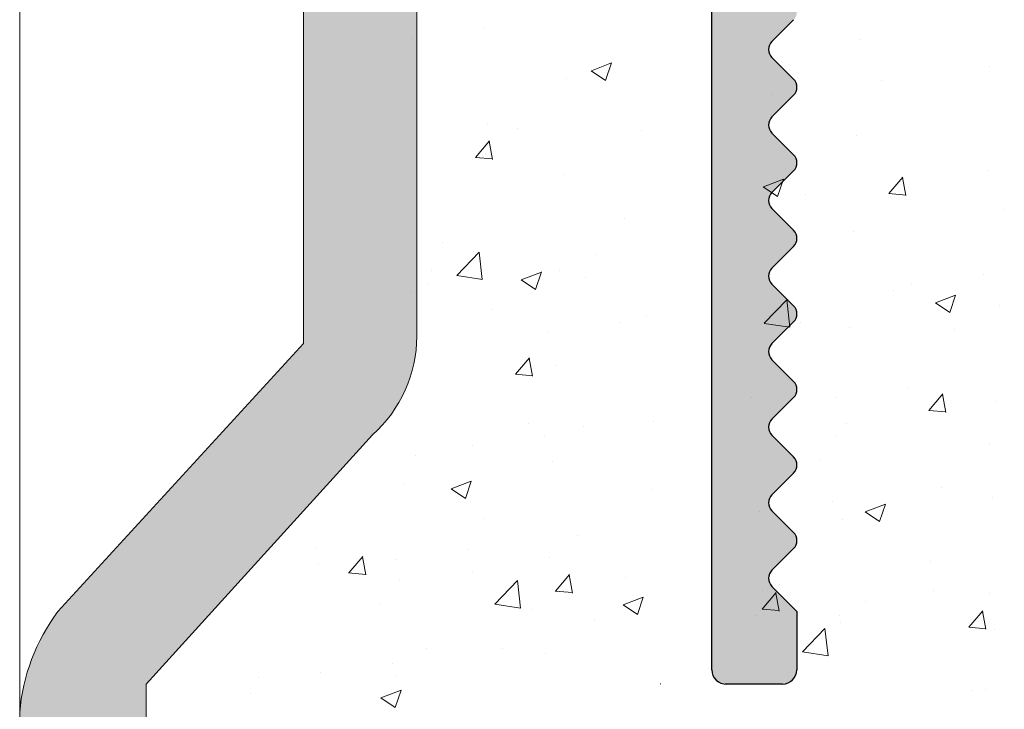
# Model space of a CAD drawing. Units: millimetres. Extents: x 12647 to 12944, y 3043 to 3260.
# Drawn here: x 12779 to 12797, y 3140 to 3152 of the extents above; entities that cross this region are included whole.
import ezdxf

# ---------------------------------------------------------------- set-up
doc = ezdxf.new("R2010")
doc.units = ezdxf.units.MM
doc.layers.get('0').update_dxf_attribs({"lineweight": 25})
for name, color, linetype, lineweight in [('Lienen', 7, 'Continuous', 0), ('Lienen Montagebügel', 7, 'Continuous', 20), ('Lienen Ziegel', 7, 'Continuous', 15), ('Putz Sch', 252, 'Continuous', 20), ('Schrafur Montageb', 253, 'Continuous', 20)]:
    doc.layers.add(name, color=color, linetype=linetype, lineweight=lineweight)

# ---------------------------------------------------------------- blocks, each defined once
blk = doc.blocks.new('Körper 19')
at = {"layer": 'Schrafur Montageb'}
h = blk.add_hatch(color=256, dxfattribs=at)
edge = h.paths.add_edge_path()
edge.add_line((-1559.897671424365, 1239.113666904856), (-1559.897671424366, 1235.552132338964))
edge.add_line((-1559.897671424366, 1235.552132338964), (-1557.999533163156, 1237.019013922803))
edge.add_arc((-1557.871118232301, 1236.865685499041), 0.2, 359.64631476267124, 129.9466957772412, ccw=False)
edge.add_line((-1557.671122042847, 1236.864450912414), (-1557.671122042848, 1239.616293996406))
edge.add_line((-1557.671122042848, 1239.616293996406), (-1553.677078865422, 1244.008459430603))
edge.add_arc((-1555.230991738903, 1245.749073825543), 2.333320314539521, 311.756505881126, 359.9999999999992)
edge.add_line((-1552.897671424364, 1245.749073825543), (-1552.897671424362, 1262.139408693621))
edge.add_line((-1552.897671424362, 1262.139408693621), (-1552.697671424364, 1262.139408693621))
edge.add_arc((-1552.697671424364, 1260.139408693621), 2, 360, 90, ccw=False)
edge.add_line((-1550.697671424364, 1260.139408693621), (-1550.697671424364, 1254.116293996405))
edge.add_line((-1550.697671424364, 1254.116293996405), (-1548.697671424364, 1254.116293996405))
edge.add_line((-1548.697671424364, 1254.116293996405), (-1548.697671424364, 1260.139408693621))
edge.add_arc((-1552.697671424364, 1260.139408693621), 4, 0, 89.99999999994789)
edge.add_line((-1552.697671424364, 1264.139408693621), (-1552.897671424368, 1264.139408693621))
edge.add_line((-1552.897671424368, 1264.139408693621), (-1552.897671424368, 1292.116293996405))
edge.add_line((-1552.897671424368, 1292.116293996405), (-1552.697671424365, 1292.116293996405))
edge.add_arc((-1552.697671424365, 1296.116293996405), 4, 270, 0)
edge.add_line((-1548.697671424365, 1296.116293996405), (-1548.697671424364, 1302.116293996405))
edge.add_line((-1548.697671424364, 1302.116293996405), (-1550.697671424364, 1302.116293996406))
edge.add_line((-1550.697671424364, 1302.116293996405), (-1550.697671424365, 1296.116293996405))
edge.add_arc((-1552.697671424365, 1296.116293996405), 2, 270, 360, ccw=False)
edge.add_line((-1552.697671424365, 1294.116293996405), (-1552.897671424364, 1294.116293996405))
edge.add_line((-1552.897671424364, 1294.116293996405), (-1552.897671424364, 1304.616293996404))
edge.add_arc((-1554.897671424365, 1304.616293996404), 2.000000000001819, 0, 89.99999999989578)
edge.add_line((-1554.897671424365, 1306.616293996406), (-1598.655963164762, 1306.616293996406))
edge.add_arc((-1598.655963164762, 1306.316293996406), 0.3, 319.88333052252324, 90, ccw=False)
edge.add_line((-1598.426542974067, 1306.122990152414), (-1599.656038411232, 1304.616293996404))
edge.add_line((-1599.656038411232, 1304.616293996404), (-1554.897671424366, 1304.616293996404))
edge.add_line((-1554.897671424366, 1304.616293996404), (-1554.897671424364, 1245.616293996406))
edge.add_line((-1554.897671424364, 1245.616293996406), (-1559.224231322333, 1240.892010562909))
edge.add_arc((-1556.491339656845, 1238.840408953677), 3.417274647770389, 143.1041764939771, 175.413520341041)
edge = h.paths.add_edge_path()
edge.add_line((-1608.00213851252, 1304.616293996404), (-1652.897671424363, 1304.616293996404))
edge.add_line((-1652.897671424363, 1304.616293996404), (-1652.897671424363, 1306.616293996406))
edge.add_line((-1652.897671424363, 1306.616293996406), (-1609.139379683979, 1306.616293996406))
edge.add_arc((-1609.140614270508, 1306.416297806952), 0.2, 89.64631476264404, 219.9466957772101)
edge.add_line((-1609.293942694271, 1306.287882876096), (-1608.00213851252, 1304.616293996404))
h.paths.add_polyline_path([(-1559.897671424369, 1227.565978652513), (-1559.897671424371, 1221.616293996405)], flags=17)
edge = h.paths.add_edge_path()
edge.add_line((-1557.671122042847, 1226.365667907225), (-1557.671122042847, 1221.616293996405))
edge.add_line((-1559.897671424371, 1221.616293996405), (-1557.671122042848, 1221.616293996405))
edge.add_line((-1609.157215343121, 1306.616293996406), (-1609.139379683954, 1306.616293996406))
edge.add_line((-1558.164425886838, 1226.151614202601), (-1559.897671424369, 1227.565978652513))
edge.add_arc((-1557.971122042846, 1226.381034393295), 0.3, 229.8833305225409, 3.511332368335722e-12)
edge.add_line((-1559.897671424369, 1227.565978652513), (-1559.897671424371, 1221.616293996405))
edge.add_line((-1652.897671424363, 1306.616293996406), (-1652.897671424363, 1304.616293996404))
at = {"layer": 'Lienen Montagebügel'}
for p, q in [((-1554.897671424366, 1304.616293996404), (-1554.897671424364, 1245.616293996406)), ((-1552.897671424362, 1262.139408693621), (-1552.897671424364, 1245.749073825543)), ((-1554.897671424364, 1245.616293996406), (-1559.224231322333, 1240.892010562909)), ((-1553.677078865422, 1244.008459430603), (-1557.671122042848, 1239.616293996406)), ((-1557.671122042848, 1239.616293996406), (-1557.671122042847, 1236.864450912414))]:
    blk.add_line(p, q, dxfattribs=at)
for centre, radius, start, end in [((-1555.230991738903, 1245.749073825543), 2.333320314539521, 311.7565058811269, 0), ((-1556.491339656845, 1238.840408953677), 3.417274647770389, 143.1041764939771, 175.413520341041), ((-1556.491339656845, 1238.840408953677), 3.417274647770389, 143.1041764939771, 175.413520341041)]:
    blk.add_arc(centre, radius, start, end, dxfattribs=at)
at = {"layer": 'Lienen Ziegel'}
blk.add_line((-1559.897671424365, 1302.616293996404), (-1559.897671424366, 1235.552132338964), dxfattribs=at)
blk = doc.blocks.new('Körper 21')
at = {"layer": 'Lienen Montagebügel'}
blk.add_blockref('Körper 19', (0, 0), dxfattribs=at)
at = {"layer": 'Lienen Ziegel'}
blk.add_blockref('Körper 19', (0, 0), dxfattribs=at)

msp = doc.modelspace()

# ---------------------------------------------------------------- hatches: boundary and pattern name
h = msp.add_hatch()
h.set_pattern_fill('ANSI31', color=256, scale=0.001, style=0)
h.set_pattern_definition([(45, (12786.36694382212, 3140.552749687274), (-0.002245064030267288, 0.002245064030267288), [])])
edge = h.paths.add_edge_path()
edge.add_line((12830.26694382212, 3213.447697317571), (12830.26694382212, 3213.657799369014))
edge.add_arc((12830.21694382212, 3213.902748343292), 0.2500000000000195, 281.5369590326444, 78.46304096735564)
edge.add_line((12830.26694382212, 3214.14769731757), (12830.26694382212, 3214.357799369014))
edge.add_arc((12830.21694382212, 3214.602748343292), 0.2500000000000195, 281.5369590326444, 78.46304096735564)
edge.add_line((12830.26694382212, 3214.84769731757), (12830.26694382212, 3215.552748343292))
edge.add_arc((12829.76694382213, 3215.552748343296), 0.499999999996362, 0, 90.00000000109432)
edge.add_line((12829.76694382212, 3216.052748343292), (12828.66694382213, 3216.052748343292))
edge.add_arc((12828.66694382213, 3215.852748343285), 0.2000000000066393, 90.00000000104221, 179.9999999988275)
edge.add_line((12828.46694382212, 3215.852748343292), (12828.46694382213, 3214.552748343292))
edge.add_arc((12828.96694382212, 3214.552748343288), 0.499999999996362, 180, 270.0000000010943)
edge.add_line((12828.96694382213, 3214.052748343292), (12829.06694382213, 3214.052748343292))
edge.add_arc((12829.06694382213, 3213.852748343296), 0.1999999999970896, 359.9999999981761, 90, ccw=False)
edge.add_line((12829.26694382212, 3213.852748343292), (12829.26694382212, 3212.252748343295))
edge.add_arc((12829.06694382212, 3212.252748343295), 0.2000000000034561, 270.00000000104217, 360, ccw=False)
edge.add_line((12829.06694382213, 3212.052748343292), (12824.0643028978, 3212.052748343294))
edge.add_arc((12824.0643028978, 3212.2527483433), 0.2000000000080036, 180.0000000011725, 269.9999999989578, ccw=False)
edge.add_line((12823.86430289779, 3212.252748343296), (12823.86430289779, 3214.042072548045))
edge.add_line((12823.86430289779, 3214.042072548045), (12824.54672198255, 3215.053800447272))
edge.add_arc((12824.51430289779, 3215.552748343292), 0.4999999999996003, 273.7175613374231, 90)
edge.add_line((12824.51430289779, 3216.052748343292), (12824.01430289779, 3216.052748343292))
edge.add_line((12824.01430289779, 3216.052748343292), (12822.86430289779, 3214.347803229504))
edge.add_line((12822.86430289779, 3214.347803229504), (12822.86430289779, 3212.252748343296))
edge.add_arc((12822.66430289779, 3212.252748343296), 0.2000000000034561, 270.00000000104217, 360, ccw=False)
edge.add_line((12822.6643028978, 3212.052748343293), (12820.5643028978, 3212.052748343293))
edge.add_arc((12820.5643028978, 3212.2527483433), 0.2000000000080036, 180.0000000011725, 269.9999999989578, ccw=False)
edge.add_line((12820.36430289779, 3212.252748343296), (12820.3643028978, 3214.347803229502))
edge.add_line((12820.3643028978, 3214.347803229502), (12819.2143028978, 3216.052748343292))
edge.add_line((12819.2143028978, 3216.052748343292), (12818.7143028978, 3216.052748343292))
edge.add_arc((12818.7143028978, 3215.552748343292), 0.5, 89.99999999958312, 266.2824386625803)
edge.add_line((12818.68188381304, 3215.053800447271), (12819.3643028978, 3214.042072548045))
edge.add_line((12819.3643028978, 3214.042072548045), (12819.3643028978, 3212.252748343296))
edge.add_arc((12819.16430289779, 3212.2527483433), 0.2000000000070941, 270.0000000020844, 360, ccw=False)
edge.add_line((12819.1643028978, 3212.052748343292), (12814.7643028978, 3212.052748343293))
edge.add_arc((12814.76430289781, 3212.2527483433), 0.2000000000080036, 180.0000000011725, 269.9999999989578, ccw=False)
edge.add_line((12814.5643028978, 3212.252748343296), (12814.5643028978, 3214.042072548045))
edge.add_line((12814.5643028978, 3214.042072548045), (12815.24672198255, 3215.053800447271))
edge.add_arc((12815.2143028978, 3215.552748343292), 0.4999999999996003, 273.7175613374231, 90)
edge.add_line((12815.2143028978, 3216.052748343292), (12814.7143028978, 3216.052748343292))
edge.add_line((12814.7143028978, 3216.052748343292), (12813.5643028978, 3214.347803229503))
edge.add_line((12813.5643028978, 3214.347803229503), (12813.5643028978, 3207.552748343292))
edge.add_arc((12811.5643028978, 3207.552748343292), 2, 270, 360, ccw=False)
edge.add_line((12811.5643028978, 3205.552748343292), (12809.58603470805, 3205.552748343292))
edge.add_line((12809.58603470805, 3205.552748343292), (12809.14461335181, 3205.111326987058))
edge.add_arc((12809.00319199558, 3205.252748343297), 0.200000000003185, 225, 315.0000000009212, ccw=False)
edge.add_line((12808.86177063934, 3205.111326987057), (12808.47892792686, 3205.494169699531))
edge.add_arc((12808.33750657062, 3205.352748343292), 0.2000000000018988, 45.00000000009211, 134.9999999998158)
edge.add_line((12808.19608521439, 3205.494169699531), (12807.81324250191, 3205.111326987057))
edge.add_arc((12807.67182114567, 3205.252748343296), 0.2000000000006126, 225.0000000016582, 315.0000000016581, ccw=False)
edge.add_line((12807.53039978944, 3205.111326987057), (12807.14755707696, 3205.494169699531))
edge.add_arc((12807.00613572073, 3205.352748343294), 0.1999999999993264, 45.00000000082908, 135.0000000003685)
edge.add_line((12806.86471436449, 3205.494169699531), (12806.48187165201, 3205.111326987057))
edge.add_arc((12806.34045029577, 3205.252748343297), 0.2000000000025419, 225.0000000002764, 314.9999999997236, ccw=False)
edge.add_line((12806.19902893954, 3205.111326987057), (12805.81618622706, 3205.494169699531))
edge.add_arc((12805.67476487082, 3205.352748343294), 0.200000000000291, 44.99999999963152, 134.9999999991709)
edge.add_line((12805.53334351459, 3205.494169699531), (12805.15050080211, 3205.111326987057))
edge.add_arc((12805.00907944588, 3205.252748343296), 0.2000000000025419, 224.9999999983419, 314.9999999983419, ccw=False)
edge.add_line((12804.86765808964, 3205.111326987057), (12804.48481537716, 3205.494169699531))
edge.add_arc((12804.34339402093, 3205.352748343292), 0.2000000000022203, 45.00000000018423, 134.9999999999079)
edge.add_line((12804.20197266469, 3205.494169699531), (12803.81912995221, 3205.111326987057))
edge.add_arc((12803.67770859597, 3205.252748343293), 0.200000000000291, 224.9999999996315, 315.00000000036846, ccw=False)
edge.add_line((12803.53628723973, 3205.111326987056), (12803.15344452726, 3205.49416969953))
edge.add_arc((12803.01202317102, 3205.352748343293), 0.200000000000291, 44.99999999963152, 134.9999999991709)
edge.add_line((12802.87060181479, 3205.49416969953), (12802.48775910231, 3205.111326987056))
edge.add_arc((12802.34633774607, 3205.252748343295), 0.2000000000018988, 224.9999999999079, 314.9999999999079, ccw=False)
edge.add_line((12802.20491638984, 3205.111326987056), (12801.82207367736, 3205.49416969953))
edge.add_arc((12801.68065232112, 3205.35274834329), 0.2000000000022203, 45.00000000018423, 134.9999999999079)
edge.add_line((12801.53923096489, 3205.49416969953), (12801.15638825241, 3205.111326987056))
edge.add_arc((12801.01496689617, 3205.252748343293), 0.1999999999996479, 224.9999999998157, 314.9999999990788, ccw=False)
edge.add_line((12800.87354553994, 3205.111326987056), (12800.49070282746, 3205.49416969953))
edge.add_arc((12800.34928147122, 3205.35274834329), 0.2000000000018988, 45.00000000009211, 134.9999999998158)
edge.add_line((12800.20786011499, 3205.49416969953), (12799.82501740251, 3205.111326987056))
edge.add_arc((12799.68359604627, 3205.252748343295), 0.2000000000012557, 225.0000000000921, 315.00000000009214, ccw=False)
edge.add_line((12799.54217469004, 3205.111326987056), (12799.15933197756, 3205.49416969953))
edge.add_arc((12799.01791062132, 3205.352748343293), 0.2000000000006126, 44.99999999972365, 134.9999999992631)
edge.add_line((12798.87648926508, 3205.49416969953), (12798.49364655261, 3205.111326987055))
edge.add_arc((12798.35222519637, 3205.252748343295), 0.2000000000012557, 225.0000000000921, 315.00000000009214, ccw=False)
edge.add_line((12798.21080384013, 3205.111326987056), (12797.82796112766, 3205.49416969953))
edge.add_arc((12797.68653977142, 3205.352748343292), 0.1999999999996479, 45.00000000092118, 135.0000000001843)
edge.add_line((12797.54511841519, 3205.49416969953), (12797.16227570271, 3205.111326987055))
edge.add_arc((12797.02085434647, 3205.252748343295), 0.2000000000018988, 224.9999999999079, 314.9999999999079, ccw=False)
edge.add_line((12796.87943299023, 3205.111326987056), (12796.49659027776, 3205.49416969953))
edge.add_arc((12796.35516892152, 3205.35274834329), 0.2000000000022203, 45.00000000018423, 134.9999999999079)
edge.add_line((12796.21374756529, 3205.49416969953), (12795.83090485281, 3205.111326987055))
edge.add_arc((12795.68948349658, 3205.252748343293), 0.2000000000009341, 224.9999999994473, 314.99999999871034, ccw=False)
edge.add_line((12795.54806214034, 3205.111326987056), (12795.16521942786, 3205.49416969953))
edge.add_arc((12795.02379807162, 3205.35274834329), 0.2000000000018988, 45.00000000009211, 134.9999999998158)
edge.add_line((12794.88237671538, 3205.49416969953), (12794.49953400291, 3205.111326987056))
edge.add_arc((12794.35811264667, 3205.252748343295), 0.2000000000012557, 225.0000000000921, 315.00000000009214, ccw=False)
edge.add_line((12794.21669129044, 3205.111326987056), (12793.83384857796, 3205.49416969953))
edge.add_arc((12793.69242722173, 3205.352748343293), 0.1999999999993264, 45.00000000082908, 135.0000000003685)
edge.add_line((12793.55100586549, 3205.49416969953), (12793.16816315301, 3205.111326987056))
edge.add_arc((12793.02674179677, 3205.252748343293), 0.200000000000291, 224.9999999996315, 315.00000000036846, ccw=False)
edge.add_line((12792.88532044053, 3205.111326987056), (12792.50247772806, 3205.49416969953))
edge.add_arc((12792.36105637182, 3205.352748343293), 0.200000000000291, 44.99999999963152, 134.9999999991709)
edge.add_line((12792.21963501559, 3205.49416969953), (12791.83679230311, 3205.111326987056))
edge.add_arc((12791.69537094687, 3205.252748343295), 0.2000000000018988, 224.9999999999079, 314.9999999999079, ccw=False)
edge.add_line((12791.55394959064, 3205.111326987056), (12791.17110687816, 3205.49416969953))
edge.add_arc((12791.02968552192, 3205.35274834329), 0.2000000000022203, 45.00000000018423, 134.9999999999079)
edge.add_line((12790.88826416569, 3205.49416969953), (12790.50542145321, 3205.111326987056))
edge.add_arc((12790.36400009697, 3205.252748343293), 0.1999999999996479, 224.9999999998157, 314.9999999990788, ccw=False)
edge.add_line((12790.22257874074, 3205.111326987056), (12789.83973602826, 3205.49416969953))
edge.add_arc((12789.69831467202, 3205.35274834329), 0.2000000000018988, 45.00000000009211, 134.9999999998158)
edge.add_line((12789.55689331579, 3205.49416969953), (12789.17405060331, 3205.111326987056))
edge.add_arc((12789.03262924707, 3205.252748343295), 0.2000000000012557, 225.0000000000921, 315.00000000009214, ccw=False)
edge.add_line((12788.89120789084, 3205.111326987056), (12788.50836517836, 3205.49416969953))
edge.add_arc((12788.36694382212, 3205.352748343287), 0.2000000000047928, 45.0000000009212, 90)
edge.add_line((12788.36694382212, 3205.552748343292), (12786.61694382212, 3205.552748343292))
edge.add_arc((12786.61694382212, 3205.302748343295), 0.2499999999977263, 89.99999999916623, 180.0000000005211)
edge.add_line((12786.36694382212, 3205.302748343292), (12786.36694382212, 3197.252748343292))
edge.add_arc((12786.56694382212, 3197.252748343291), 0.1999999999970896, 180, 270.000000001433)
edge.add_line((12786.56694382213, 3197.052748343292), (12787.86694382213, 3197.052748343292))
edge.add_line((12787.86694382213, 3197.052748343292), (12788.36694382212, 3198.552748343293))
edge.add_line((12788.36694382212, 3198.552748343293), (12788.36694382212, 3202.852748343293))
edge.add_arc((12788.56694382212, 3202.852748343294), 0.1999999999984539, 89.99999999856698, 180, ccw=False)
edge.add_line((12788.56694382213, 3203.052748343292), (12790.36694382212, 3203.052748343292))
edge.add_arc((12790.36694382213, 3202.852748343294), 0.1999999999970896, 359.9999999996092, 90.00000000104222, ccw=False)
edge.add_line((12790.56694382212, 3202.852748343293), (12790.56694382213, 3155.252748343293))
edge.add_arc((12790.36694382213, 3155.252748343291), 0.1999999999984539, 269.999999998567, 360, ccw=False)
edge.add_line((12790.36694382212, 3155.052748343292), (12788.56694382213, 3155.052748343292))
edge.add_arc((12788.56694382212, 3155.252748343291), 0.1999999999970896, 179.9999999996092, 270.00000000104217, ccw=False)
edge.add_line((12788.36694382212, 3155.252748343293), (12788.36694382212, 3159.552748343292))
edge.add_line((12788.36694382212, 3159.552748343292), (12787.86694382213, 3161.052748343292))
edge.add_line((12787.86694382213, 3161.052748343292), (12786.56694382212, 3161.052748343292))
edge.add_arc((12786.56694382212, 3160.852748343294), 0.1999999999984539, 89.9999999989578, 180.0000000003908)
edge.add_line((12786.36694382212, 3160.852748343293), (12786.36694382212, 3153.252748343293))
edge.add_arc((12786.56694382212, 3153.252748343291), 0.1999999999970896, 180, 270.000000001433)
edge.add_line((12786.56694382212, 3153.052748343292), (12791.31694382213, 3153.052748343292))
edge.add_arc((12791.31694382213, 3152.802748343295), 0.249999999996362, 359.9999999994789, 90.00000000083378, ccw=False)
edge.add_line((12791.56694382213, 3152.802748343292), (12791.56694382213, 3140.802748343292))
edge.add_arc((12791.81694382212, 3140.80274834329), 0.249999999996362, 180, 272.1700241412225)
edge.add_line((12791.82641007513, 3140.552927627471), (12792.81270755363, 3140.55292762747))
edge.add_arc((12792.81539324024, 3140.804478209353), 0.2515649183776853, 269.3883032974816, 359.3883032988365)
edge.add_line((12793.06694382212, 3140.801792522748), (12793.06694382212, 3141.832701636823))
edge.add_line((12793.06694382212, 3141.832701636823), (12792.62552246589, 3142.274122993059))
edge.add_arc((12792.76694382212, 3142.415544349297), 0.1999999999970754, 134.9999999983418, 225.000000001566, ccw=False)
edge.add_line((12792.62552246589, 3142.556965705536), (12793.00836517836, 3142.939808418009))
edge.add_arc((12792.86694382212, 3143.081229774247), 0.200000000000291, 315.0000000003685, 44.99999999972363)
edge.add_line((12793.00836517836, 3143.222651130484), (12792.62552246589, 3143.60549384296))
edge.add_arc((12792.76694382212, 3143.746915199198), 0.1999999999967539, 134.9999999985261, 225.000000001566, ccw=False)
edge.add_line((12792.62552246589, 3143.888336555435), (12793.00836517836, 3144.27117926791))
edge.add_arc((12792.86694382212, 3144.412600624146), 0.2000000000009341, 315.0000000016581, 44.99999999981573)
edge.add_line((12793.00836517836, 3144.554021980385), (12792.62552246589, 3144.936864692861))
edge.add_arc((12792.76694382212, 3145.078286049097), 0.1999999999967539, 134.9999999983418, 225.0000000000921, ccw=False)
edge.add_line((12792.62552246589, 3145.219707405334), (12793.00836517836, 3145.602550117809))
edge.add_arc((12792.86694382212, 3145.743971474047), 0.200000000000291, 315.0000000003685, 44.99999999972363)
edge.add_line((12793.00836517836, 3145.885392830284), (12792.62552246589, 3146.26823554276))
edge.add_arc((12792.76694382212, 3146.409656898996), 0.1999999999970754, 134.9999999982497, 225.0000000001842, ccw=False)
edge.add_line((12792.62552246589, 3146.551078255235), (12793.00836517836, 3146.93392096771))
edge.add_arc((12792.86694382212, 3147.075342323946), 0.2000000000009341, 315.0000000016581, 44.99999999981573)
edge.add_line((12793.00836517836, 3147.216763680185), (12792.62552246589, 3147.59960639266))
edge.add_arc((12792.76694382212, 3147.741027748898), 0.199999999997397, 134.9999999981576, 225.0000000002763, ccw=False)
edge.add_line((12792.62552246589, 3147.882449105137), (12793.00836517836, 3148.265291817611))
edge.add_arc((12792.86694382212, 3148.406713173849), 0.200000000000291, 315.0000000003685, 44.99999999972363)
edge.add_line((12793.00836517836, 3148.548134530086), (12792.62552246589, 3148.930977242561))
edge.add_arc((12792.76694382212, 3149.072398598799), 0.2000000000006126, 135.0000000003685, 224.9999999997236, ccw=False)
edge.add_line((12792.62552246589, 3149.213819955036), (12793.00836517836, 3149.596662667512))
edge.add_arc((12792.86694382212, 3149.738084023748), 0.2000000000012557, 315.000000001566, 44.99999999981573)
edge.add_line((12793.00836517836, 3149.879505379987), (12792.62552246589, 3150.262348092462))
edge.add_arc((12792.76694382212, 3150.403769448699), 0.1999999999977186, 134.9999999997236, 225.0000000003685, ccw=False)
edge.add_line((12792.62552246589, 3150.545190804935), (12793.00836517836, 3150.928033517411))
edge.add_arc((12792.86694382212, 3151.069454873649), 0.200000000000291, 315.0000000003685, 44.99999999972363)
edge.add_line((12793.00836517836, 3151.210876229886), (12792.62552246589, 3151.593718942361))
edge.add_arc((12792.76694382212, 3151.735140298598), 0.1999999999970754, 134.9999999982497, 225.0000000001842, ccw=False)
edge.add_line((12792.62552246589, 3151.876561654836), (12793.00836517836, 3152.259404367312))
edge.add_arc((12792.86694382211, 3152.40082572355), 0.2000000000102592, 315.0000000034084, 359.9964005990332)
edge.add_line((12793.06694382173, 3152.40081315927), (12793.06741767146, 3163.052748343292))
edge.add_arc((12795.06741767146, 3163.052748343292), 2, 90, 180, ccw=False)
edge.add_line((12795.06741767146, 3165.052748343292), (12797.86794177257, 3165.052748343292))
edge.add_arc((12797.86793191625, 3164.853736437806), 0.1990119057298901, 359.99716235115784, 89.99716235259092, ccw=False)
edge.add_line((12798.06694382173, 3164.85372658148), (12798.06694382173, 3157.652748343292))
edge.add_arc((12797.86694382174, 3157.652748343291), 0.1999999999984539, 269.999999998567, 360, ccw=False)
edge.add_line((12797.86694382173, 3157.452748343292), (12797.06694382173, 3157.452748343292))
edge.add_arc((12797.06694382173, 3157.252748343294), 0.1999999999984539, 89.9999999989578, 180.0000000003908)
edge.add_line((12796.86694382173, 3157.252748343292), (12796.86694382173, 3156.652748343292))
edge.add_arc((12797.06694382173, 3156.652748343291), 0.1999999999970896, 180, 270.000000001433)
edge.add_line((12797.06694382173, 3156.452748343292), (12801.66694382173, 3156.452748343292))
edge.add_arc((12801.66694382174, 3156.652748343291), 0.1999999999984539, 269.9999999989578, 3.90826559258237e-10)
edge.add_line((12801.86694382173, 3156.652748343292), (12801.86694382173, 3157.252748343292))
edge.add_arc((12801.66694382174, 3157.252748343294), 0.1999999999970896, 0, 90.00000000143304)
edge.add_line((12801.66694382173, 3157.452748343292), (12799.26694382173, 3157.452748343292))
edge.add_arc((12799.26694382173, 3157.652748343291), 0.1999999999970896, 179.9999999996092, 270.00000000104217, ccw=False)
edge.add_line((12799.06694382173, 3157.652748343292), (12799.06694382173, 3161.052748343292))
edge.add_arc((12799.26694382173, 3161.052748343293), 0.1999999999984539, 89.99999999856698, 180, ccw=False)
edge.add_line((12799.26694382173, 3161.252748343292), (12801.36694382173, 3161.252748343292))
edge.add_arc((12801.36694382174, 3161.052748343293), 0.1999999999970896, 359.9999999996092, 90.00000000104222, ccw=False)
edge.add_line((12801.56694382173, 3161.052748343292), (12801.56694382173, 3160.652748343292))
edge.add_arc((12801.76694382173, 3160.652748343291), 0.1999999999970896, 180, 270.000000001433)
edge.add_line((12801.76694382173, 3160.452748343292), (12803.36694382173, 3160.452748343292))
edge.add_arc((12803.36694382174, 3160.652748343291), 0.1999999999984539, 269.9999999989578, 3.90826559258237e-10)
edge.add_line((12803.56694382173, 3160.652748343292), (12803.56694382173, 3161.752748343293))
edge.add_arc((12803.06694382173, 3161.752748343291), 0.5, 0, 89.99999999984367)
edge.add_line((12803.06694382173, 3162.252748343292), (12802.61189279601, 3162.252748343292))
edge.add_arc((12802.36694382173, 3162.202748343291), 0.2500000000013654, 11.53695903311326, 168.4630409668867)
edge.add_line((12802.12199484745, 3162.252748343292), (12801.91189279601, 3162.252748343292))
edge.add_arc((12801.66694382173, 3162.202748343291), 0.2500000000013654, 11.53695903311326, 168.4630409668867)
edge.add_line((12801.42199484745, 3162.252748343292), (12801.21189279601, 3162.252748343292))
edge.add_arc((12800.96694382173, 3162.202748343291), 0.2500000000013654, 11.53695903311326, 168.4630409668867)
edge.add_line((12800.72199484745, 3162.252748343292), (12800.51189279601, 3162.252748343292))
edge.add_arc((12800.26694382173, 3162.202748343291), 0.2500000000013654, 11.53695903311326, 168.4630409668867)
edge.add_line((12800.02199484745, 3162.252748343292), (12799.26694382173, 3162.252748343292))
edge.add_arc((12799.26694382173, 3162.452748343291), 0.1999999999970896, 179.9999999996092, 270.00000000104217, ccw=False)
edge.add_line((12799.06694382173, 3162.452748343292), (12799.06694382173, 3164.852748343292))
edge.add_arc((12799.26694382173, 3164.852748343294), 0.1999999999984539, 89.99999999856698, 180, ccw=False)
edge.add_line((12799.26694382173, 3165.052748343292), (12804.01401078977, 3165.052748343292))
edge.add_line((12804.01401078977, 3165.052748343292), (12804.49089330102, 3165.522024610649))
edge.add_arc((12804.59609322716, 3165.415100317474), 0.1499994297677584, 44.75767685835842, 134.5342503672678, ccw=False)
edge.add_line((12804.70260647837, 3165.520716396969), (12805.08314261634, 3165.136944808002))
edge.add_arc((12805.26053374087, 3165.281716720196), 0.22896837690351, 219.2184689900808, 309.2184689899369)
edge.add_line((12805.40530565307, 3165.10432559567), (12805.82046442815, 3165.515984304814))
edge.add_arc((12805.92608050265, 3165.40947024561), 0.149999999999959, 44.75745819304649, 134.7574581921893, ccw=False)
edge.add_line((12806.03259456185, 3165.515086320109), (12806.41313069984, 3165.131314731144))
edge.add_arc((12806.59060598008, 3165.295966673004), 0.2420903489522286, 222.8534902958954, 316.6614260823101)
edge.add_line((12806.76668092268, 3165.129818089963), (12807.15045251165, 3165.510354227953))
edge.add_arc((12807.25606858614, 3165.403840168753), 0.149999999998358, 44.75745819046449, 134.7574581889928, ccw=False)
edge.add_line((12807.36258264535, 3165.509456243247), (12807.81797072888, 3165.052748343292))
edge.add_line((12807.81797072888, 3165.052748343292), (12808.06694382173, 3165.052748343292))
edge.add_line((12808.06694382173, 3165.052748343292), (12808.06694382173, 3170.302748343292))
edge.add_arc((12808.31694382173, 3170.302748343294), 0.2499999999977263, 89.99999999864508, 180, ccw=False)
edge.add_line((12808.31694382173, 3170.552748343292), (12823.81699427218, 3170.552748343292))
edge.add_arc((12823.81699427219, 3170.80274834329), 0.2499999999977263, 269.9999999991662, 5.211020790109826e-10)
edge.add_line((12824.06699427218, 3170.802748343292), (12824.06699427218, 3205.049738529825))
edge.add_line((12824.06699427218, 3205.049738529825), (12823.63912646592, 3205.477801167799))
edge.add_arc((12823.4623095363, 3205.301064715989), 0.2500000000012481, 44.9869580113119, 134.9869580104275)
edge.add_line((12823.28557308449, 3205.477881645614), (12822.90332881808, 3205.095811356781))
edge.add_arc((12822.79728694699, 3205.201901514558), 0.1500000000008777, 224.9869580112136, 314.9869580104767, ccw=False)
edge.add_line((12822.69119678922, 3205.09585964347), (12822.30912650039, 3205.478103909888))
edge.add_arc((12822.13230957077, 3205.301367458078), 0.249999999999961, 44.98695801219618, 134.9869580113119)
edge.add_line((12821.95557311895, 3205.478184387702), (12821.57332885253, 3205.096114098871))
edge.add_arc((12821.46728698145, 3205.202204256647), 0.1500000000008777, 224.9869580112136, 314.9869580104767, ccw=False)
edge.add_line((12821.36119682368, 3205.09616238556), (12820.97912653484, 3205.478406651978))
edge.add_arc((12820.80230960522, 3205.301670200167), 0.249999999999961, 44.98695801219618, 134.9869580113119)
edge.add_line((12820.6255731534, 3205.478487129792), (12820.19869932385, 3205.051807590867))
edge.add_line((12820.19869932385, 3205.051807590867), (12816.3158062121, 3205.051807590867))
edge.add_arc((12816.3158062121, 3205.301807590865), 0.249999999996362, 179.9999999994789, 270.0000000008338, ccw=False)
edge.add_line((12816.0658062121, 3205.301807590867), (12816.0658062121, 3209.802748343292))
edge.add_arc((12816.3158062121, 3209.802748343294), 0.2499999999977263, 89.99999999864508, 180, ccw=False)
edge.add_line((12816.3158062121, 3210.052748343292), (12835.81694382213, 3210.052748343292))
edge.add_arc((12835.81694382213, 3210.30274834329), 0.2499999999977263, 269.9999999991662, 5.211020790109826e-10)
edge.add_line((12836.06694382213, 3210.302748343292), (12836.06694382213, 3220.302748343292))
edge.add_arc((12835.81694382213, 3220.302748343292), 0.25, 0, 157.0000000002306)
edge.add_line((12835.58681760876, 3220.400431125414), (12835.19940787222, 3219.487750981033))
edge.add_arc((12835.01530690153, 3219.565897206733), 0.2000000000027596, 259.99999999978513, 336.9999999990422, ccw=False)
edge.add_line((12834.98057726599, 3219.368935656128), (12834.81035586654, 3219.398950281545))
edge.add_arc((12834.76694382212, 3219.152748343289), 0.2500000000032975, 79.99999999965189, 169.9999999992897)
edge.add_line((12834.52074188387, 3219.196160387709), (12834.42940205122, 3218.6781464554))
edge.add_arc((12834.23244050062, 3218.712876090933), 0.1999999999989129, 259.9999999992521, 350.000000000218, ccw=False)
edge.add_line((12834.19771086509, 3218.515914540331), (12834.01035586654, 3218.548950281545))
edge.add_arc((12833.96694382212, 3218.302748343289), 0.2500000000032975, 79.99999999965189, 169.9999999992897)
edge.add_line((12833.72074188387, 3218.346160387709), (12833.62691343379, 3217.814032804576))
edge.add_arc((12833.42995188318, 3217.848762440111), 0.2000000000013311, 262.7605606737412, 349.999999999667, ccw=False)
edge.add_arc((12833.36694382213, 3217.352748343293), 0.299999999999752, 82.76056067254568, 180.0000000000869)
edge.add_line((12833.06694382213, 3217.352748343292), (12833.06694382213, 3212.002748343295))
edge.add_arc((12832.86694382212, 3212.002748343295), 0.2000000000034561, 270.00000000104217, 360, ccw=False)
edge.add_line((12832.86694382213, 3211.802748343292), (12830.46694382212, 3211.802748343292))
edge.add_arc((12830.46694382212, 3212.002748343295), 0.2000000000007276, 179.9999999996092, 270, ccw=False)
edge.add_line((12830.26694382212, 3212.002748343296), (12830.26694382212, 3212.257799369014))
edge.add_arc((12830.21694382212, 3212.502748343292), 0.2500000000000195, 281.5369590326444, 78.46304096735564)
edge.add_line((12830.26694382212, 3212.74769731757), (12830.26694382212, 3212.957799369014))
edge.add_arc((12830.21694382212, 3213.202748343292), 0.2500000000000195, 281.5369590326444, 78.46304096735564)
edge = h.paths.add_edge_path(flags=16)
edge.add_arc((12812.36660154193, 3175.151438000606), 0.2013146303474968, 0.1548933235669522, 89.62605223646915)
edge.add_line((12812.36791543664, 3175.352748343293), (12808.92158636456, 3175.352748343293))
edge.add_arc((12808.92158636456, 3175.602748343295), 0.250000000001819, 180.0000000001042, 270, ccw=False)
edge.add_line((12808.67158636456, 3175.602748343294), (12808.67158636456, 3177.152748343293))
edge.add_arc((12808.87158636456, 3177.152748343293), 0.1999999999993634, 89.99999999986971, 180, ccw=False)
edge.add_line((12808.87158636456, 3177.352748343293), (12810.42158636456, 3177.352748343293))
edge.add_arc((12810.42158636456, 3177.602748343293), 0.2500000000004547, 270, 359.9999999998958)
edge.add_line((12810.67158636456, 3177.602748343293), (12810.67158636456, 3198.852748343293))
edge.add_arc((12810.87158636456, 3198.852748343291), 0.2000000000016371, 90.00000000104222, 180, ccw=False)
edge.add_line((12810.87158636456, 3199.052748343292), (12812.31791543664, 3199.052748343292))
edge.add_arc((12812.31791543664, 3199.302748343293), 0.2500000000004547, 270, 359.9999999998958)
edge.add_line((12812.56791543664, 3199.302748343292), (12812.56791543664, 3201.852748343293))
edge.add_arc((12812.36791543664, 3201.852748343291), 0.2000000000025466, 0, 89.9999999989578)
edge.add_line((12812.36791543664, 3202.052748343292), (12810.87158636456, 3202.052748343292))
edge.add_arc((12810.87158636456, 3202.252748343294), 0.2000000000025466, 180.0000000010422, 270, ccw=False)
edge.add_line((12810.67158636456, 3202.252748343292), (12810.67158636456, 3202.85198223361))
edge.add_arc((12810.47027246985, 3202.851438000606), 0.2013146303474968, 0.1548933235669522, 89.62605223646915)
edge.add_line((12810.47158636458, 3203.052748343292), (12793.26694382212, 3203.052748343292))
edge.add_arc((12793.26694382212, 3202.852748343291), 0.2000000000016371, 90, 179.9999999989578)
edge.add_line((12793.06694382212, 3202.852748343293), (12793.06694382212, 3168.332988272958))
edge.add_arc((12794.0667485738, 3168.352748296091), 1.000000000001841, 181.1322396188859, 269.9823956976086)
edge.add_line((12794.06644132077, 3167.352748343292), (12804.89907426362, 3167.352748343292))
edge.add_arc((12804.76728575256, 3168.344026199572), 0.9999999999990383, 277.5729557705861, 358.5016297596888)
edge.add_line((12805.76694382173, 3168.317877686202), (12805.76712023736, 3169.802679520579))
edge.add_line((12805.76712023736, 3169.802679520579), (12805.46718799027, 3170.102748343292))
edge.add_line((12805.46718799027, 3170.102748343292), (12805.76694382173, 3170.402367741587))
edge.add_line((12805.76694382173, 3170.402367741587), (12805.76694382173, 3172.602748343293))
edge.add_arc((12806.01694382173, 3172.602748343292), 0.2500000000004547, 90.00000000010431, 180, ccw=False)
edge.add_line((12806.01694382173, 3172.852748343293), (12812.31791543664, 3172.852748343293))
edge.add_arc((12812.31791543664, 3173.102748343293), 0.2500000000004547, 270, 359.9999999998958)
edge.add_line((12812.56791543664, 3173.102748343293), (12812.56791543664, 3175.15198223361))

# ---------------------------------------------------------------- linework, layer by layer
for p, q in [((12791.56694382213, 3140.802748343292), (12791.56694382213, 3152.802748343292)), ((12793.00836517836, 3152.259404367312), (12792.62552246589, 3151.876561654836)), ((12793.00836517836, 3151.210876229886), (12792.62552246589, 3151.593718942361)), ((12793.00836517836, 3150.928033517411), (12792.62552246589, 3150.545190804935)), ((12793.00836517836, 3149.879505379987), (12792.62552246589, 3150.262348092462)), ((12793.00836517836, 3149.596662667512), (12792.62552246589, 3149.213819955036)), ((12793.00836517836, 3148.548134530086), (12792.62552246589, 3148.930977242561)), ((12793.00836517836, 3148.265291817611), (12792.62552246589, 3147.882449105137)), ((12793.00836517836, 3147.216763680185), (12792.62552246589, 3147.59960639266)), ((12793.00836517836, 3146.93392096771), (12792.62552246589, 3146.551078255235)), ((12793.00836517836, 3145.885392830284), (12792.62552246589, 3146.26823554276)), ((12793.00836517836, 3145.602550117809), (12792.62552246589, 3145.219707405334)), ((12793.00836517836, 3144.554021980385), (12792.62552246589, 3144.936864692861)), ((12793.00836517836, 3144.27117926791), (12792.62552246589, 3143.888336555435)), ((12793.00836517836, 3143.222651130484), (12792.62552246589, 3143.60549384296)), ((12793.00836517836, 3142.939808418009), (12792.62552246589, 3142.556965705536)), ((12793.06694382212, 3141.832701636823), (12792.62552246589, 3142.274122993059)), ((12793.06694382212, 3141.832701636823), (12793.06694382212, 3140.801792522748)), ((12792.81270755363, 3140.55292762747), (12791.80257220296, 3140.55292762747))]:
    msp.add_line(p, q)
for centre, radius, start, end in [((12792.76694382212, 3151.735140298598), 0.2, 134.9999999989867, 224.9999999995394), ((12792.86694382212, 3151.069454873649), 0.2, 315.0000000003685, 44.99999999963152), ((12792.76694382212, 3150.403769448699), 0.2, 135.0000000003685, 224.9999999995394), ((12792.86694382212, 3149.738084023748), 0.2, 315.0000000018424, 44.99999999963152), ((12792.76694382212, 3149.0723985988), 0.2, 135.0000000003685, 224.9999999996315), ((12792.86694382212, 3148.406713173849), 0.2, 315.0000000003685, 44.99999999963152), ((12792.76694382212, 3147.741027748899), 0.2, 134.9999999989867, 224.9999999996315), ((12792.86694382212, 3147.075342323947), 0.2, 315.0000000018424, 44.99999999963152), ((12792.76694382212, 3146.409656898996), 0.2, 134.9999999989867, 224.9999999995394), ((12792.86694382212, 3145.743971474048), 0.2, 315.0000000003685, 44.99999999963152), ((12792.76694382212, 3145.078286049097), 0.2, 134.9999999989867, 224.9999999995394), ((12792.86694382212, 3144.412600624147), 0.2, 315.0000000018424, 44.99999999963152), ((12792.76694382212, 3143.746915199198), 0.2, 134.9999999989867, 225.0000000010133), ((12792.86694382212, 3143.081229774248), 0.2, 315.0000000003685, 44.99999999963152), ((12792.76694382212, 3142.415544349297), 0.2, 134.9999999989867, 225.0000000010133), ((12791.81694382213, 3140.802748343292), 0.25, 180, 272.1700241397402), ((12792.81270755363, 3140.80292762747), 0.25, 270, 0)]:
    msp.add_arc(centre, radius, start, end)
at = {"layer": 'Lienen', "lineweight": 0}
msp.add_line((12790.66322837321, 3140.550775163686), (12790.66322837321, 3140.560775163686), dxfattribs=at)
at = {"layer": 'Putz Sch'}
for p, q in [((12787.55994776181, 3152.095628958136), (12787.55994776181, 3152.095628958136)), ((12786.28822143813, 3151.928203011375), (12786.28822143813, 3151.928203011375)), ((12794.18723331517, 3151.913686486641), (12794.18723331517, 3151.913686486641)), ((12789.44368016128, 3151.360073878447), (12789.79937430378, 3151.496612067224)), ((12789.69500234529, 3151.190372103324), (12789.79800601966, 3151.497352042516)), ((12789.4422694398, 3151.360233409029), (12789.69496009191, 3151.189791412051)), ((12796.46498742846, 3151.427283521231), (12796.46498742846, 3151.427283521231)), ((12789.01303357886, 3151.230786197533), (12789.01303357886, 3151.230786197533)), ((12794.55147322928, 3151.18840876066), (12794.55147322928, 3151.18840876066)), ((12792.62751498909, 3150.935114853085), (12792.62751498909, 3150.935114853085)), ((12787.61882097464, 3150.429207597334), (12787.61882097464, 3150.429207597334)), ((12788.1475127518, 3150.345311369349), (12788.1475127518, 3150.345311369349)), ((12790.33063287797, 3150.31463271748), (12790.33063287797, 3150.31463271748)), ((12794.12546125015, 3150.222585709178), (12794.12546125015, 3150.222585709178)), ((12787.40211959308, 3149.83292507911), (12787.64702167237, 3150.124788011938)), ((12787.70223812181, 3149.798223263077), (12787.64350256062, 3150.116651549905)), ((12787.57723654529, 3149.901694059231), (12787.57723654529, 3149.901694059231)), ((12787.39873076383, 3149.833009390122), (12787.70237090781, 3149.806444319733)), ((12788.95126151385, 3149.53968542007), (12788.95126151385, 3149.53968542007)), ((12796.42335589268, 3149.607174801274), (12796.42335589268, 3149.607174801274)), ((12792.47597775799, 3149.314763508112), (12792.83167190049, 3149.451301696889)), ((12792.72728806829, 3149.145069987329), (12792.83029174266, 3149.452049926522)), ((12794.68950635292, 3149.195361657553), (12794.93440843221, 3149.487224590381)), ((12794.98959165694, 3149.160611892024), (12794.93085609575, 3149.479040178851)), ((12792.47455726518, 3149.314929445294), (12792.72724791729, 3149.144487448316)), ((12793.21507997907, 3149.184797264298), (12793.21507997907, 3149.184797264298)), ((12794.68609421931, 3149.195447700774), (12794.98973436329, 3149.168882630385)), ((12796.70217454915, 3148.912364554026), (12796.70217454915, 3148.912364554026)), ((12790.0193954152, 3148.764077409963), (12790.0193954152, 3148.764077409963)), ((12794.06368918514, 3148.531484931715), (12794.06368918514, 3148.531484931715)), ((12786.81111950159, 3148.341699872986), (12786.81111950159, 3148.341699872986)), ((12787.0696904678, 3147.751887760249), (12787.46536402459, 3148.164264634548)), ((12787.52173824135, 3147.681478955404), (12787.46561349465, 3148.163925328392)), ((12789.51733762047, 3148.123918963303), (12789.51733762047, 3148.123918963303)), ((12786.62958071176, 3147.833343476275), (12786.62958071176, 3147.833343476275)), ((12788.20764804805, 3147.67630524279), (12788.56334219054, 3147.812843431567)), ((12788.45895825289, 3147.506612833008), (12788.56196192725, 3147.813592772201)), ((12788.88948944884, 3147.848584642607), (12788.88948944884, 3147.848584642607)), ((12786.55475399275, 3147.615389142636), (12786.55475399275, 3147.615389142636)), ((12787.07029370709, 3147.749270912283), (12787.52209217311, 3147.679199619271)), ((12788.20622887284, 3147.676474086582), (12788.45891952496, 3147.506032089605)), ((12789.34139261509, 3147.718768596421), (12789.34139261509, 3147.718768596421)), ((12796.35868896616, 3147.770989251673), (12796.35868896616, 3147.770989251673)), ((12786.25100408483, 3147.467705020296), (12786.25100408483, 3147.467705020296)), ((12794.76501642177, 3147.489618836715), (12794.76501642177, 3147.489618836715)), ((12795.08696264248, 3147.603563304912), (12795.08696264248, 3147.603563304912)), ((12792.49127128564, 3146.911041201595), (12792.88694484243, 3147.323418075894)), ((12792.943319891, 3146.840633597358), (12792.8871951443, 3147.323079970346)), ((12795.50684509056, 3147.26962548156), (12795.75953574267, 3147.099183484582)), ((12795.5082753547, 3147.269453137777), (12795.86396949719, 3147.405991326553)), ((12795.75957379129, 3147.099767871335), (12795.86257746566, 3147.406747810528)), ((12787.70068784794, 3147.150972973675), (12787.70068784794, 3147.150972973675)), ((12796.64040248414, 3147.221263776562), (12796.64040248414, 3147.221263776562)), ((12789.95472848868, 3146.927891860361), (12789.95472848868, 3146.927891860361)), ((12790.41249975127, 3147.036398093821), (12790.41249975127, 3147.036398093821)), ((12793.12431165461, 3146.921823213968), (12793.12431165461, 3146.921823213968)), ((12788.68300216499, 3146.7604659136), (12788.68300216499, 3146.7604659136)), ((12792.4918752993, 3146.908415396137), (12792.94367376531, 3146.838344103125)), ((12794.00191712013, 3146.840384154252), (12794.00191712013, 3146.840384154252)), ((12795.83612355795, 3146.807248334114), (12795.83612355795, 3146.807248334114)), ((12788.10698802151, 3146.011788174391), (12788.3518901008, 3146.30365110722)), ((12788.40706485606, 3145.977083821144), (12788.34832929487, 3146.295512107972)), ((12788.82771738383, 3146.157483865144), (12788.82771738383, 3146.157483865144)), ((12788.10358728334, 3146.011876532479), (12788.40722742732, 3145.985311462089)), ((12795.02229571595, 3145.76737775531), (12795.02229571595, 3145.76737775531)), ((12792.27018374065, 3145.601400246107), (12792.27018374065, 3145.601400246107)), ((12793.75056939227, 3145.599951808549), (12793.75056939227, 3145.599951808549)), ((12795.39437478135, 3145.374224752835), (12795.63927686064, 3145.666087685663)), ((12795.69441839118, 3145.33947245009), (12795.63568282999, 3145.657900736918)), ((12796.57863041912, 3145.5301629991), (12796.57863041912, 3145.5301629991)), ((12795.39095073882, 3145.374314843131), (12795.6945908828, 3145.347749772741)), ((12788.33073020949, 3145.136551885415), (12788.33073020949, 3145.136551885415)), ((12789.30760011293, 3145.092870425441), (12789.30760011293, 3145.092870425441)), ((12790.54229347866, 3145.177574271573), (12790.54229347866, 3145.177574271573)), ((12793.94014505512, 3145.149283376788), (12793.94014505512, 3145.149283376788)), ((12788.61833523847, 3144.924280363998), (12788.61833523847, 3144.924280363998)), ((12793.75435401616, 3144.907402125707), (12793.75435401616, 3144.907402125707)), ((12787.34660891479, 3144.756854417238), (12787.34660891479, 3144.756854417238)), ((12796.4661659195, 3144.792827245854), (12796.4661659195, 3144.792827245854)), ((12786.34501648521, 3144.584340604774), (12786.34501648521, 3144.584340604774)), ((12793.48742862372, 3144.486000813334), (12793.48742862372, 3144.486000813334)), ((12788.76594531881, 3144.466383087681), (12788.76594531881, 3144.466383087681)), ((12786.12745995481, 3144.08550346537), (12786.12745995481, 3144.08550346537)), ((12786.9701883059, 3143.992714764136), (12787.22287895801, 3143.822272767158)), ((12786.97161593481, 3143.992536607134), (12787.3273100773, 3144.129074795911)), ((12787.22291416049, 3143.822853562692), (12787.32591783485, 3144.129833501885)), ((12790.524844996, 3143.977470992667), (12790.524844996, 3143.977470992667)), ((12795.60986070594, 3144.017060166522), (12795.60986070594, 3144.017060166522)), ((12796.51685835411, 3143.839062221637), (12796.51685835411, 3143.839062221637)), ((12793.68590246575, 3143.763766258948), (12793.68590246575, 3143.763766258948)), ((12794.27224324146, 3143.58568450212), (12794.62793738396, 3143.722222690897)), ((12794.52352969889, 3143.416008601019), (12794.62653337326, 3143.722988540212)), ((12787.56226136828, 3143.468941172001), (12787.56226136828, 3143.468941172001)), ((12792.41417614206, 3143.596340312187), (12792.41417614206, 3143.596340312187)), ((12793.87837299011, 3143.458182599326), (12793.87837299011, 3143.458182599326)), ((12794.2708045236, 3143.585866159113), (12794.52349517572, 3143.415424162135)), ((12789.20590022845, 3143.17396277521), (12789.20590022845, 3143.17396277521)), ((12784.59967774056, 3142.960411351334), (12784.59967774056, 3142.960411351334)), ((12785.16816307002, 3142.509432980451), (12785.41306514931, 3142.80129591328)), ((12785.46821482273, 3142.474750064739), (12785.40947926155, 3142.793178351566)), ((12786.01021566458, 3142.753242920875), (12786.01021566458, 3142.753242920875)), ((12787.28194198827, 3142.920668867636), (12787.28194198827, 3142.920668867636)), ((12788.7041732538, 3142.775282310217), (12788.7041732538, 3142.775282310217)), ((12784.62967804327, 3142.655262644209), (12784.62967804327, 3142.655262644209)), ((12795.4275296989, 3142.708225717406), (12795.4275296989, 3142.708225717406)), ((12785.16476207512, 3142.509524519509), (12785.4684022191, 3142.482959449119)), ((12787.34148994661, 3142.540687764356), (12787.34148994661, 3142.540687764356)), ((12788.81185644994, 3142.190651269673), (12789.05675852923, 3142.482514202502)), ((12789.1118915903, 3142.155944379211), (12789.05315602911, 3142.474372666039)), ((12790.05330184994, 3142.426112884502), (12790.05330184994, 3142.426112884502)), ((12786.0656878898, 3142.394402687907), (12786.0656878898, 3142.394402687907)), ((12787.74318860416, 3141.962518710005), (12788.13886216095, 3142.374895584304)), ((12788.19523520167, 3141.892122479558), (12788.13911045498, 3142.374568852545)), ((12792.76511375328, 3142.311538004649), (12792.76511375328, 3142.311538004649)), ((12788.80844380286, 3142.190743674835), (12789.11208394683, 3142.164178604446)), ((12790.00391353152, 3141.947226236799), (12790.35960767401, 3142.083764425575)), ((12790.25519988349, 3141.777551446698), (12790.35820355785, 3142.08453138589)), ((12792.45554982986, 3141.871869558895), (12792.70045190915, 3142.163732491723)), ((12792.46494607118, 3142.199695896739), (12792.46494607118, 3142.199695896739)), ((12792.75556835786, 3141.837138693684), (12792.69683279667, 3142.155566980512)), ((12795.47692565662, 3142.196963124795), (12795.47692565662, 3142.196963124795)), ((12796.4550862891, 3142.147961444173), (12796.4550862891, 3142.147961444173)), ((12785.70078517946, 3141.972892141609), (12785.70078517946, 3141.972892141609)), ((12787.74378318302, 3141.959913038925), (12788.19558164903, 3141.889841745913)), ((12790.00247613127, 3141.947410800401), (12790.25516678339, 3141.776968803424)), ((12794.27346745573, 3142.01344867016), (12794.27346745573, 3142.01344867016)), ((12788.41259708279, 3141.858317261755), (12788.41259708279, 3141.858317261755)), ((12792.34950921554, 3141.760154762585), (12792.34950921554, 3141.760154762585)), ((12792.4521255306, 3141.871962830161), (12792.75576567457, 3141.845397759771)), ((12793.8166009251, 3141.767081821863), (12793.8166009251, 3141.767081821863)), ((12796.09924320978, 3141.553087848117), (12796.34414528907, 3141.844950780945)), ((12796.39924512542, 3141.518333008157), (12796.34050956423, 3141.836761294985)), ((12789.50236244346, 3141.691166076072), (12789.50236244346, 3141.691166076072)), ((12793.83622088947, 3141.629167502048), (12793.83622088947, 3141.629167502048)), ((12796.09580725834, 3141.553181985487), (12796.39944740232, 3141.526616915098)), ((12793.164769422, 3141.12167215135), (12793.56044297879, 3141.534049025649)), ((12793.61681685133, 3141.051277121512), (12793.56069210463, 3141.533723494499)), ((12796.54803279281, 3141.514592622195), (12796.54803279281, 3141.514592622195)), ((12786.53977881574, 3141.182636255406), (12786.53977881574, 3141.182636255406)), ((12787.86950697824, 3141.170351278848), (12787.86950697824, 3141.170351278848)), ((12788.64240118879, 3141.084181532754), (12788.64240118879, 3141.084181532754)), ((12793.16536477522, 3141.119057522779), (12793.61716324124, 3141.048986229767)), ((12785.94554873806, 3140.917057371274), (12785.94554873806, 3140.917057371274)), ((12783.57719518802, 3140.674106434739), (12783.57719518802, 3140.674106434739)), ((12784.67382241437, 3140.749631424513), (12784.67382241437, 3140.749631424513)), ((12786.00391582479, 3140.703301910443), (12786.00391582479, 3140.703301910443)), ((12783.43797469022, 3140.378087433201), (12783.43797469022, 3140.378087433201)), ((12785.73558382157, 3140.308767971478), (12786.09127796407, 3140.445306160254)), ((12785.98687006809, 3140.139094292376), (12786.08987374245, 3140.44607423157)), ((12796.14535011913, 3140.432214710774), (12796.14535011913, 3140.432214710774)), ((12796.39331422409, 3140.45686066671), (12796.39331422409, 3140.45686066671)), ((12785.73414773894, 3140.30895544169), (12785.98683839105, 3140.138513444712))]:
    msp.add_line(p, q, dxfattribs=at)

# ---------------------------------------------------------------- block references
at = {"layer": 'Lienen Ziegel'}
msp.add_blockref('Körper 21', (14339.26461524649, 1900.936473695075), dxfattribs=at)

doc.saveas('drawing.dxf')
